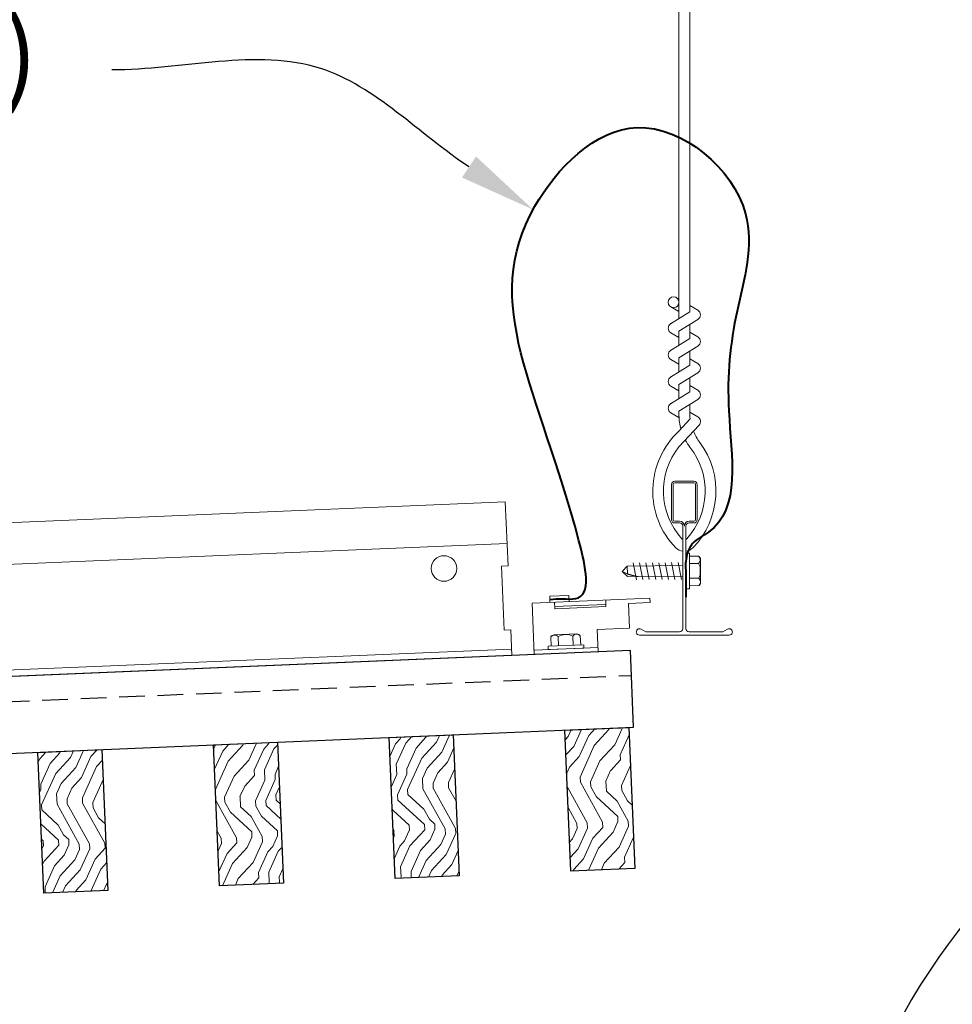
# Model space of a CAD drawing. Units: inches. Extents: x 0 to 3506, y 0 to 1152.
# Drawn here: x 1067 to 1076, y 995 to 1004 of the extents above; entities that cross this region are included whole.
import ezdxf
from ezdxf import colors
from ezdxf.entities.mleader import LeaderData, LeaderLine
from ezdxf.enums import TextEntityAlignment as Align
from ezdxf.math import Vec2, Vec3

# ---------------------------------------------------------------- set-up
doc = ezdxf.new("R2010")
doc.units = ezdxf.units.IN
doc.header["$MEASUREMENT"] = 0
doc.linetypes.add('HIDDEN', pattern=[0.375, 0.25, -0.125])
for name, color, linetype, lineweight in [('Z-ANNO-NOTE', 7, 'Continuous', 35), ('Z-CLNG-SUSP', 3, 'Continuous', 18), ('Z-CLNG-TEES', 3, 'Continuous', 18), ('Z-CLNG-WOOD', 5, 'Continuous', 25), ('Z-CLNG-WOOD-PATT', 2, 'Continuous', 15)]:
    doc.layers.add(name, color=color, linetype=linetype, lineweight=lineweight)
doc.layers.add('Z-ANNO-NPLT', color=252, linetype='Continuous', lineweight=35, plot=False)
doc.styles.add('1-4', font='arial.ttf', dxfattribs={"height": 0.375})
doc.styles.add('1-8', font='arial.ttf', dxfattribs={"height": 0.75})
doc.styles.get("Standard").update_dxf_attribs({"font": 'arial.ttf', "height": 0.09375})

msp = doc.modelspace()

# ---------------------------------------------------------------- hatches: boundary and pattern name
at = {"layer": 'Z-CLNG-WOOD-PATT'}
h = msp.add_hatch(dxfattribs=at)
h.set_pattern_fill('ENDGRAIN', color=256, angle=92.4109751)
h.set_pattern_definition([(92.410975, (980.2127, -640.039), (-1.0411818, 0.95704775), [0.05, -0.95]), (92.410975, (980.1422, -640.7426), (-1.0411818, 0.95704775), [0.1, -0.9]), (92.410975, (980.0649, -640.0953), (-1.0411818, 0.95704775), [0.05, -0.95]), (92.410975, (979.9903, -640.6989), (-1.0411818, 0.95704775), [0.05, -0.95]), (92.410975, (979.9151, -640.1016), (-1.0411818, 0.95704775), [0.05, -0.95]), (92.410975, (979.8882, -640.6532), (-1.0411818, 0.95704775), [0.05, -0.95]), (92.410975, (979.8152, -640.1058), (-1.0411818, 0.95704775), [0.05, -0.95]), (92.410975, (979.7384, -640.6595), (-1.0411818, 0.95704775), [0.05, -0.55, 0.05, -0.35]), (92.410975, (979.6385, -640.6637), (-1.0411818, 0.95704775), [0.1, -0.5, 0.05, -0.35]), (92.410975, (979.4907, -640.72), (-1.0411818, 0.95704775), [0.05, -0.15, 0.05, -0.4, 0.05, -0.3]), (92.410975, (979.3929, -640.7741), (-1.0411818, 0.95704775), [0.05, -0.2, 0.1, -0.65]), (92.410975, (979.3156, -640.1268), (-1.0411818, 0.95704775), [0.05, -0.95]), (92.410975, (979.293, -640.7783), (-1.0411818, 0.95704775), [0.05, -0.25, 0.05, -0.65]), (137.410975, (980.24635, -640.8383), (-0.9991148, -0.04206704), [0.141421, -1.27279256]), (137.410975, (980.2106, -639.989), (-0.9991148, -0.04206704), [0.2828427, -1.13137086]), (137.410975, (979.711, -640.01006), (-0.9991148, -0.04206704), [0.07071, -1.34350356]), (137.410975, (979.6469, -640.8635), (-0.9991148, -0.04206704), [0.212132, -1.20208156]), (137.410975, (979.6111, -640.0143), (-0.9991148, -0.04206704), [0.3535534, -1.06066016]), (137.410975, (979.46125, -640.0206), (-0.9991148, -0.04206704), [0.212132, -1.20208156]), (47.410975, (979.36976, -640.2246), (-0.04206704, 0.9991148), [0.07071, -1.34350356]), (47.410975, (980.1838, -640.54065), (-0.04206704, 0.9991148), [0.141421, -1.27279256]), (47.410975, (979.782, -640.5075), (-0.04206704, 0.9991148), [0.141421, -1.27279256]), (47.410975, (979.9692, -640.1994), (-0.04206704, 0.9991148), [0.141421, -1.27279256]), (47.410975, (979.5717, -640.26615), (-0.04206704, 0.9991148), [0.141421, -1.27279256]), (47.410975, (979.4697, -640.2204), (-0.04206704, 0.9991148), [0.212132, -1.20208156]), (47.410975, (980.07965, -640.44494), (-0.04206704, 0.9991148), [0.212132, -1.20208156]), (47.410975, (980.0234, -640.2972), (-0.04206704, 0.9991148), [0.212132, -1.20208156]), (47.410975, (979.68, -640.4618), (-0.04206704, 0.9991148), [0.212132, -1.20208156]), (47.410975, (979.62585, -640.36396), (-0.04206704, 0.9991148), [0.212132, -1.20208156]), (118.976026, (980.0444, -640.79674), (-0.04206704, 0.99911479), [0.1118034, -2.1242646]), (118.976026, (980.06283, -640.0453), (-0.04206704, 0.99911479), [0.4472136, -1.7888544]), (118.976026, (979.91296, -640.0516), (-0.04206704, 0.99911479), [0.4472136, -1.7888544]), (118.976026, (979.81305, -640.0558), (-0.04206704, 0.99911479), [0.447214, -0.67, 0.22361, -0.89524398]), (118.976026, (979.65897, -639.9622), (-0.04206704, 0.99911479), [0.1118034, -2.1242646]), (118.976026, (979.34714, -640.87614), (-0.04206704, 0.99911479), [0.1118034, -2.1242646]), (118.976026, (979.3135, -640.07685), (-0.04206704, 0.99911479), [0.2236068, -2.0124612]), (65.845924, (980.2232, -640.28876), (-0.04206704, 0.99911479), [0.2236068, -2.0124612]), (65.845924, (979.98816, -640.64897), (-0.04206704, 0.99911479), [0.2236068, -2.0124612]), (65.845924, (980.13802, -640.64266), (-0.04206704, 0.99911479), [0.1118034, -2.1242612]), (65.845924, (979.88614, -640.60322), (-0.04206704, 0.99911479), [0.3354102, -1.9006578]), (65.845924, (979.87773, -640.4034), (-0.04206704, 0.99911479), [0.2236068, -2.0124612]), (65.845924, (979.82357, -640.3056), (-0.04206704, 0.99911479), [0.2236068, -2.0124612]), (65.845924, (979.73627, -640.60953), (-0.04206704, 0.99911479), [0.1118034, -2.1242612]), (65.845924, (979.63426, -640.5638), (-0.04206704, 0.99911479), [0.1118034, -2.1242612]), (65.845924, (979.4176, -640.17255), (-0.04206704, 0.99911479), [0.1118034, -2.1242612]), (65.845924, (979.7694, -640.2078), (-0.04206704, 0.99911479), [0.1118034, -2.1242612]), (65.845924, (979.4886, -640.67), (-0.04206704, 0.99911479), [0.3354102, -1.9006578]), (65.845924, (979.3908, -640.72417), (-0.04206704, 0.99911479), [0.2236068, -2.0124612]), (65.845924, (979.6674, -640.16203), (-0.04206704, 0.99911479), [0.1118, -1.0062, 0.1118, -1.00626798]), (65.845924, (979.4802, -640.4702), (-0.04206704, 0.99911479), [0.2236068, -2.0124612]), (65.845924, (979.37817, -640.42443), (-0.04206704, 0.99911479), [0.2236068, -2.0124612]), (65.845924, (979.2909, -640.72837), (-0.04206704, 0.99911479), [0.2236068, -2.0124612]), (65.845924, (979.27826, -640.42864), (-0.04206704, 0.99911479), [0.2236068, -2.0124612])])
h.paths.add_polyline_path([(1072.567197, 997.208804), (1071.942751, 997.182512), (1072.000593, 995.808729), (1072.62504, 995.835021)])
h = msp.add_hatch(dxfattribs=at)
h.set_pattern_fill('ENDGRAIN', color=256, angle=92.4109751)
h.set_pattern_definition([(92.410975, (981.9255, -639.9669), (-1.0411818, 0.95704775), [0.05, -0.95]), (92.410975, (981.855, -640.6705), (-1.0411818, 0.95704775), [0.1, -0.9]), (92.410975, (981.7777, -640.0231), (-1.0411818, 0.95704775), [0.05, -0.95]), (92.410975, (981.703, -640.6268), (-1.0411818, 0.95704775), [0.05, -0.95]), (92.410975, (981.6278, -640.0294), (-1.0411818, 0.95704775), [0.05, -0.95]), (92.410975, (981.601, -640.5811), (-1.0411818, 0.95704775), [0.05, -0.95]), (92.410975, (981.5279, -640.0337), (-1.0411818, 0.95704775), [0.05, -0.95]), (92.410975, (981.4511, -640.5874), (-1.0411818, 0.95704775), [0.05, -0.55, 0.05, -0.35]), (92.410975, (981.3512, -640.5916), (-1.0411818, 0.95704775), [0.1, -0.5, 0.05, -0.35]), (92.410975, (981.2035, -640.6478), (-1.0411818, 0.95704775), [0.05, -0.15, 0.05, -0.4, 0.05, -0.3]), (92.410975, (981.1057, -640.702), (-1.0411818, 0.95704775), [0.05, -0.2, 0.1, -0.65]), (92.410975, (981.0284, -640.0547), (-1.0411818, 0.95704775), [0.05, -0.95]), (92.410975, (981.0058, -640.7062), (-1.0411818, 0.95704775), [0.05, -0.25, 0.05, -0.65]), (137.410975, (981.9591, -640.76616), (-0.9991148, -0.04206704), [0.141421, -1.27279256]), (137.410975, (981.92336, -639.9169), (-0.9991148, -0.04206704), [0.2828427, -1.13137086]), (137.410975, (981.4238, -639.93795), (-0.9991148, -0.04206704), [0.07071, -1.34350356]), (137.410975, (981.35965, -640.7914), (-0.9991148, -0.04206704), [0.212132, -1.20208156]), (137.410975, (981.3239, -639.94216), (-0.9991148, -0.04206704), [0.3535534, -1.06066016]), (137.410975, (981.174, -639.9485), (-0.9991148, -0.04206704), [0.212132, -1.20208156]), (47.410975, (981.0825, -640.1525), (-0.04206704, 0.9991148), [0.07071, -1.34350356]), (47.410975, (981.89654, -640.4685), (-0.04206704, 0.9991148), [0.141421, -1.27279256]), (47.410975, (981.4948, -640.4354), (-0.04206704, 0.9991148), [0.141421, -1.27279256]), (47.410975, (981.682, -640.12725), (-0.04206704, 0.9991148), [0.141421, -1.27279256]), (47.410975, (981.28445, -640.19404), (-0.04206704, 0.9991148), [0.141421, -1.27279256]), (47.410975, (981.18244, -640.1483), (-0.04206704, 0.9991148), [0.212132, -1.20208156]), (47.410975, (981.7924, -640.3728), (-0.04206704, 0.9991148), [0.212132, -1.20208156]), (47.410975, (981.73616, -640.22506), (-0.04206704, 0.9991148), [0.212132, -1.20208156]), (47.410975, (981.3928, -640.38965), (-0.04206704, 0.9991148), [0.212132, -1.20208156]), (47.410975, (981.3386, -640.29185), (-0.04206704, 0.9991148), [0.212132, -1.20208156]), (118.976026, (981.7572, -640.7246), (-0.04206704, 0.99911479), [0.1118034, -2.1242646]), (118.976026, (981.7756, -639.9732), (-0.04206704, 0.99911479), [0.4472136, -1.7888544]), (118.976026, (981.62573, -639.9795), (-0.04206704, 0.99911479), [0.4472136, -1.7888544]), (118.976026, (981.5258, -639.9837), (-0.04206704, 0.99911479), [0.447214, -0.67, 0.22361, -0.89524398]), (118.976026, (981.37174, -639.8901), (-0.04206704, 0.99911479), [0.1118034, -2.1242646]), (118.976026, (981.0599, -640.80402), (-0.04206704, 0.99911479), [0.1118034, -2.1242646]), (118.976026, (981.02626, -640.00473), (-0.04206704, 0.99911479), [0.2236068, -2.0124612]), (65.845924, (981.936, -640.21665), (-0.04206704, 0.99911479), [0.2236068, -2.0124612]), (65.845924, (981.70092, -640.57686), (-0.04206704, 0.99911479), [0.2236068, -2.0124612]), (65.845924, (981.8508, -640.57055), (-0.04206704, 0.99911479), [0.1118034, -2.1242612]), (65.845924, (981.5989, -640.5311), (-0.04206704, 0.99911479), [0.3354102, -1.9006578]), (65.845924, (981.5905, -640.3313), (-0.04206704, 0.99911479), [0.2236068, -2.0124612]), (65.845924, (981.53633, -640.23348), (-0.04206704, 0.99911479), [0.2236068, -2.0124612]), (65.845924, (981.44904, -640.5374), (-0.04206704, 0.99911479), [0.1118034, -2.1242612]), (65.845924, (981.34703, -640.49167), (-0.04206704, 0.99911479), [0.1118034, -2.1242612]), (65.845924, (981.13038, -640.10044), (-0.04206704, 0.99911479), [0.1118034, -2.1242612]), (65.845924, (981.48217, -640.13567), (-0.04206704, 0.99911479), [0.1118034, -2.1242612]), (65.845924, (981.20137, -640.5979), (-0.04206704, 0.99911479), [0.3354102, -1.9006578]), (65.845924, (981.10356, -640.65205), (-0.04206704, 0.99911479), [0.2236068, -2.0124612]), (65.845924, (981.38016, -640.0899), (-0.04206704, 0.99911479), [0.1118, -1.0062, 0.1118, -1.00626798]), (65.845924, (981.19295, -640.39807), (-0.04206704, 0.99911479), [0.2236068, -2.0124612]), (65.845924, (981.09094, -640.3523), (-0.04206704, 0.99911479), [0.2236068, -2.0124612]), (65.845924, (981.00365, -640.65626), (-0.04206704, 0.99911479), [0.2236068, -2.0124612]), (65.845924, (980.99103, -640.35652), (-0.04206704, 0.99911479), [0.2236068, -2.0124612])])
h.paths.add_polyline_path([(1070.854429, 997.136689), (1070.229982, 997.110397), (1070.287825, 995.736614), (1070.912271, 995.762906)])
h = msp.add_hatch(dxfattribs=at)
h.set_pattern_fill('ENDGRAIN', color=256, angle=92.4109751)
h.set_pattern_definition([(92.410975, (985.351, -639.8226), (-1.0411818, 0.95704775), [0.05, -0.95]), (92.410975, (985.2805, -640.5262), (-1.0411818, 0.95704775), [0.1, -0.9]), (92.410975, (985.2032, -639.8789), (-1.0411818, 0.95704775), [0.05, -0.95]), (92.410975, (985.1286, -640.4826), (-1.0411818, 0.95704775), [0.05, -0.95]), (92.410975, (985.0534, -639.8852), (-1.0411818, 0.95704775), [0.05, -0.95]), (92.410975, (985.0265, -640.4368), (-1.0411818, 0.95704775), [0.05, -0.95]), (92.410975, (984.9535, -639.8894), (-1.0411818, 0.95704775), [0.05, -0.95]), (92.410975, (984.8767, -640.4431), (-1.0411818, 0.95704775), [0.05, -0.55, 0.05, -0.35]), (92.410975, (984.7768, -640.4474), (-1.0411818, 0.95704775), [0.1, -0.5, 0.05, -0.35]), (92.410975, (984.629, -640.5036), (-1.0411818, 0.95704775), [0.05, -0.15, 0.05, -0.4, 0.05, -0.3]), (92.410975, (984.5312, -640.5578), (-1.0411818, 0.95704775), [0.05, -0.2, 0.1, -0.65]), (92.410975, (984.4539, -639.9105), (-1.0411818, 0.95704775), [0.05, -0.95]), (92.410975, (984.4313, -640.562), (-1.0411818, 0.95704775), [0.05, -0.25, 0.05, -0.65]), (137.410975, (985.38465, -640.6219), (-0.9991148, -0.04206704), [0.141421, -1.27279256]), (137.410975, (985.3489, -639.7727), (-0.9991148, -0.04206704), [0.2828427, -1.13137086]), (137.410975, (984.84934, -639.7937), (-0.9991148, -0.04206704), [0.07071, -1.34350356]), (137.410975, (984.7852, -640.6472), (-0.9991148, -0.04206704), [0.212132, -1.20208156]), (137.410975, (984.7494, -639.7979), (-0.9991148, -0.04206704), [0.3535534, -1.06066016]), (137.410975, (984.59956, -639.80424), (-0.9991148, -0.04206704), [0.212132, -1.20208156]), (47.410975, (984.50806, -640.0083), (-0.04206704, 0.9991148), [0.07071, -1.34350356]), (47.410975, (985.3221, -640.3243), (-0.04206704, 0.9991148), [0.141421, -1.27279256]), (47.410975, (984.9203, -640.2912), (-0.04206704, 0.9991148), [0.141421, -1.27279256]), (47.410975, (985.1075, -639.983), (-0.04206704, 0.9991148), [0.141421, -1.27279256]), (47.410975, (984.71, -640.0498), (-0.04206704, 0.9991148), [0.141421, -1.27279256]), (47.410975, (984.608, -640.00406), (-0.04206704, 0.9991148), [0.212132, -1.20208156]), (47.410975, (985.21796, -640.2286), (-0.04206704, 0.9991148), [0.212132, -1.20208156]), (47.410975, (985.1617, -640.0808), (-0.04206704, 0.9991148), [0.212132, -1.20208156]), (47.410975, (984.8183, -640.2454), (-0.04206704, 0.9991148), [0.212132, -1.20208156]), (47.410975, (984.76415, -640.1476), (-0.04206704, 0.9991148), [0.212132, -1.20208156]), (118.976026, (985.18273, -640.5804), (-0.04206704, 0.99911479), [0.1118034, -2.1242646]), (118.976026, (985.20113, -639.82895), (-0.04206704, 0.99911479), [0.4472136, -1.7888544]), (118.976026, (985.05126, -639.83526), (-0.04206704, 0.99911479), [0.4472136, -1.7888544]), (118.976026, (984.95135, -639.83947), (-0.04206704, 0.99911479), [0.447214, -0.67, 0.22361, -0.89524398]), (118.976026, (984.7973, -639.74587), (-0.04206704, 0.99911479), [0.1118034, -2.1242646]), (118.976026, (984.48545, -640.6598), (-0.04206704, 0.99911479), [0.1118034, -2.1242646]), (118.976026, (984.4518, -639.8605), (-0.04206704, 0.99911479), [0.2236068, -2.0124612]), (65.845924, (985.3615, -640.0724), (-0.04206704, 0.99911479), [0.2236068, -2.0124612]), (65.845924, (985.12646, -640.43263), (-0.04206704, 0.99911479), [0.2236068, -2.0124612]), (65.845924, (985.27633, -640.4263), (-0.04206704, 0.99911479), [0.1118034, -2.1242612]), (65.845924, (985.02445, -640.38688), (-0.04206704, 0.99911479), [0.3354102, -1.9006578]), (65.845924, (985.01603, -640.18705), (-0.04206704, 0.99911479), [0.2236068, -2.0124612]), (65.845924, (984.96187, -640.08925), (-0.04206704, 0.99911479), [0.2236068, -2.0124612]), (65.845924, (984.8746, -640.3932), (-0.04206704, 0.99911479), [0.1118034, -2.1242612]), (65.845924, (984.77256, -640.34744), (-0.04206704, 0.99911479), [0.1118034, -2.1242612]), (65.845924, (984.5559, -639.9562), (-0.04206704, 0.99911479), [0.1118034, -2.1242612]), (65.845924, (984.9077, -639.99144), (-0.04206704, 0.99911479), [0.1118034, -2.1242612]), (65.845924, (984.6269, -640.45366), (-0.04206704, 0.99911479), [0.3354102, -1.9006578]), (65.845924, (984.5291, -640.50782), (-0.04206704, 0.99911479), [0.2236068, -2.0124612]), (65.845924, (984.8057, -639.9457), (-0.04206704, 0.99911479), [0.1118, -1.0062, 0.1118, -1.00626798]), (65.845924, (984.6185, -640.25384), (-0.04206704, 0.99911479), [0.2236068, -2.0124612]), (65.845924, (984.51647, -640.2081), (-0.04206704, 0.99911479), [0.2236068, -2.0124612]), (65.845924, (984.4292, -640.51203), (-0.04206704, 0.99911479), [0.2236068, -2.0124612]), (65.845924, (984.41656, -640.2123), (-0.04206704, 0.99911479), [0.2236068, -2.0124612])])
h.paths.add_polyline_path([(1067.428893, 996.992459), (1066.804446, 996.966167), (1066.862288, 995.592385), (1067.486735, 995.618677)])
h = msp.add_hatch(dxfattribs=at)
h.set_pattern_fill('ENDGRAIN', color=256, angle=92.4109751)
h.set_pattern_definition([(92.410975, (983.6382, -639.8948), (-1.0411818, 0.95704775), [0.05, -0.95]), (92.410975, (983.5678, -640.5983), (-1.0411818, 0.95704775), [0.1, -0.9]), (92.410975, (983.4905, -639.951), (-1.0411818, 0.95704775), [0.05, -0.95]), (92.410975, (983.4158, -640.5547), (-1.0411818, 0.95704775), [0.05, -0.95]), (92.410975, (983.3406, -639.9573), (-1.0411818, 0.95704775), [0.05, -0.95]), (92.410975, (983.3138, -640.5089), (-1.0411818, 0.95704775), [0.05, -0.95]), (92.410975, (983.2407, -639.9615), (-1.0411818, 0.95704775), [0.05, -0.95]), (92.410975, (983.1639, -640.5153), (-1.0411818, 0.95704775), [0.05, -0.55, 0.05, -0.35]), (92.410975, (983.064, -640.5195), (-1.0411818, 0.95704775), [0.1, -0.5, 0.05, -0.35]), (92.410975, (982.9162, -640.5757), (-1.0411818, 0.95704775), [0.05, -0.15, 0.05, -0.4, 0.05, -0.3]), (92.410975, (982.8184, -640.6299), (-1.0411818, 0.95704775), [0.05, -0.2, 0.1, -0.65]), (92.410975, (982.7411, -639.9826), (-1.0411818, 0.95704775), [0.05, -0.95]), (92.410975, (982.7185, -640.6341), (-1.0411818, 0.95704775), [0.05, -0.25, 0.05, -0.65]), (137.410975, (983.6719, -640.69405), (-0.9991148, -0.04206704), [0.141421, -1.27279256]), (137.410975, (983.6361, -639.8448), (-0.9991148, -0.04206704), [0.2828427, -1.13137086]), (137.410975, (983.1366, -639.8658), (-0.9991148, -0.04206704), [0.07071, -1.34350356]), (137.410975, (983.0724, -640.7193), (-0.9991148, -0.04206704), [0.212132, -1.20208156]), (137.410975, (983.03666, -639.87004), (-0.9991148, -0.04206704), [0.3535534, -1.06066016]), (137.410975, (982.8868, -639.87635), (-0.9991148, -0.04206704), [0.212132, -1.20208156]), (47.410975, (982.7953, -640.0804), (-0.04206704, 0.9991148), [0.07071, -1.34350356]), (47.410975, (983.6093, -640.3964), (-0.04206704, 0.9991148), [0.141421, -1.27279256]), (47.410975, (983.20756, -640.3633), (-0.04206704, 0.9991148), [0.141421, -1.27279256]), (47.410975, (983.39476, -640.05514), (-0.04206704, 0.9991148), [0.141421, -1.27279256]), (47.410975, (982.9972, -640.1219), (-0.04206704, 0.9991148), [0.141421, -1.27279256]), (47.410975, (982.8952, -640.0762), (-0.04206704, 0.9991148), [0.212132, -1.20208156]), (47.410975, (983.5052, -640.3007), (-0.04206704, 0.9991148), [0.212132, -1.20208156]), (47.410975, (983.4489, -640.15295), (-0.04206704, 0.9991148), [0.212132, -1.20208156]), (47.410975, (983.10554, -640.31754), (-0.04206704, 0.9991148), [0.212132, -1.20208156]), (47.410975, (983.0514, -640.2197), (-0.04206704, 0.9991148), [0.212132, -1.20208156]), (118.976026, (983.46996, -640.6525), (-0.04206704, 0.99911479), [0.1118034, -2.1242646]), (118.976026, (983.48836, -639.90107), (-0.04206704, 0.99911479), [0.4472136, -1.7888544]), (118.976026, (983.3385, -639.90738), (-0.04206704, 0.99911479), [0.4472136, -1.7888544]), (118.976026, (983.2386, -639.9116), (-0.04206704, 0.99911479), [0.447214, -0.67, 0.22361, -0.89524398]), (118.976026, (983.0845, -639.818), (-0.04206704, 0.99911479), [0.1118034, -2.1242646]), (118.976026, (982.7727, -640.7319), (-0.04206704, 0.99911479), [0.1118034, -2.1242646]), (118.976026, (982.73903, -639.9326), (-0.04206704, 0.99911479), [0.2236068, -2.0124612]), (65.845924, (983.64875, -640.14453), (-0.04206704, 0.99911479), [0.2236068, -2.0124612]), (65.845924, (983.4137, -640.50474), (-0.04206704, 0.99911479), [0.2236068, -2.0124612]), (65.845924, (983.56356, -640.49843), (-0.04206704, 0.99911479), [0.1118034, -2.1242612]), (65.845924, (983.31168, -640.459), (-0.04206704, 0.99911479), [0.3354102, -1.9006578]), (65.845924, (983.30326, -640.25917), (-0.04206704, 0.99911479), [0.2236068, -2.0124612]), (65.845924, (983.2491, -640.16136), (-0.04206704, 0.99911479), [0.2236068, -2.0124612]), (65.845924, (983.1618, -640.4653), (-0.04206704, 0.99911479), [0.1118034, -2.1242612]), (65.845924, (983.0598, -640.41955), (-0.04206704, 0.99911479), [0.1118034, -2.1242612]), (65.845924, (982.84315, -640.0283), (-0.04206704, 0.99911479), [0.1118034, -2.1242612]), (65.845924, (983.19494, -640.06355), (-0.04206704, 0.99911479), [0.1118034, -2.1242612]), (65.845924, (982.91413, -640.52578), (-0.04206704, 0.99911479), [0.3354102, -1.9006578]), (65.845924, (982.81633, -640.57994), (-0.04206704, 0.99911479), [0.2236068, -2.0124612]), (65.845924, (983.09292, -640.0178), (-0.04206704, 0.99911479), [0.1118, -1.0062, 0.1118, -1.00626798]), (65.845924, (982.9057, -640.32595), (-0.04206704, 0.99911479), [0.2236068, -2.0124612]), (65.845924, (982.8037, -640.2802), (-0.04206704, 0.99911479), [0.2236068, -2.0124612]), (65.845924, (982.7164, -640.58414), (-0.04206704, 0.99911479), [0.2236068, -2.0124612]), (65.845924, (982.7038, -640.2844), (-0.04206704, 0.99911479), [0.2236068, -2.0124612])])
h.paths.add_polyline_path([(1069.141661, 997.064574), (1068.517214, 997.038282), (1068.575056, 995.6645), (1069.199503, 995.690791)])

# ---------------------------------------------------------------- linework, layer by layer
at = {"layer": 'Z-CLNG-SUSP'}
for p, q in [((1073.156019, 998.909637), (1073.12282, 998.909409)), ((1073.156019, 998.909637), (1073.158409, 998.561645)), ((1072.640215, 998.650089), (1072.607839, 998.81387)), ((1072.702713, 998.650518), (1072.670338, 998.814299)), ((1072.765212, 998.650947), (1072.732836, 998.814729)), ((1072.82771, 998.651376), (1072.795335, 998.815158)), ((1072.890209, 998.651806), (1072.857833, 998.815587)), ((1072.952707, 998.652235), (1072.920332, 998.816016)), ((1073.015206, 998.652664), (1072.98283, 998.816445)), ((1073.077704, 998.653093), (1073.045329, 998.816875)), ((1073.156223, 998.879975), (1073.245095, 998.880586)), ((1073.156719, 998.807808), (1073.245591, 998.808419)), ((1073.265778, 998.624847), (1073.264246, 998.847916)), ((1072.550602, 998.783406), (1072.49903, 998.731121)), ((1072.551135, 998.705829), (1072.49903, 998.731121)), ((1072.551315, 998.679549), (1072.49903, 998.731121)), ((1073.092409, 998.787127), (1072.550602, 998.783406)), ((1072.550602, 998.783406), (1072.551135, 998.705829)), ((1073.093123, 998.68327), (1072.551315, 998.679549)), ((1073.12282, 998.619465), (1073.12521, 998.561417)), ((1073.15771, 998.663474), (1073.246582, 998.664084)), ((1073.158409, 998.561645), (1073.12521, 998.561417)), ((1073.247078, 998.591917), (1073.158206, 998.591307)), ((1072.341928, 998.40839), (1071.84237, 998.387356)), ((1071.807931, 998.002767), (1071.804192, 998.091563)), ((1072.059045, 998.121235), (1071.836167, 998.111851)), ((1071.880036, 998.005803), (1071.876297, 998.094599)), ((1072.024246, 998.011875), (1072.020507, 998.10067)), ((1072.092612, 998.103706), (1072.09635, 998.014911)), ((1071.641314, 997.962522), (1072.265761, 997.988814)), ((1071.778295, 998.001519), (1072.125987, 998.016158)), ((1071.778295, 998.001519), (1071.779691, 997.968348)), ((1071.779691, 997.968348), (1072.127383, 997.982988)), ((1072.125987, 998.016158), (1072.127383, 997.982988))]:
    msp.add_line(p, q, dxfattribs=at)
at = {"layer": 'Z-CLNG-SUSP', "extrusion": (0, 0, -1), "flags": 128}
for points in [[(-1073.245095, 998.880586), (-1073.259066, 998.863504), (-1073.261796, 998.844615), (-1073.259326, 998.82569), (-1073.245591, 998.808419)], [(-1073.245591, 998.808419), (-1073.25968, 998.77416), (-1073.262539, 998.736365), (-1073.260199, 998.698533), (-1073.246582, 998.664084)], [(-1073.246582, 998.664084), (-1073.260553, 998.647003), (-1073.263283, 998.628114), (-1073.260813, 998.609189), (-1073.247078, 998.591917)], [(-1071.804192, 998.091563), (-1071.820771, 998.106126), (-1071.839553, 998.109519), (-1071.858552, 998.107717), (-1071.876297, 998.094599)], [(-1071.876297, 998.094599), (-1071.910038, 998.109884), (-1071.94771, 998.114073), (-1071.9856, 998.113066), (-1072.020507, 998.10067)], [(-1072.020507, 998.10067), (-1072.037086, 998.115234), (-1072.055867, 998.118627), (-1072.074867, 998.116824), (-1072.092612, 998.103706)]]:
    msp.add_lwpolyline(points, dxfattribs=at)
at = {"layer": 'Z-CLNG-SUSP', "flags": 128}
msp.add_lwpolyline([(1072.655633, 998.680266), (1072.654813, 998.680278), (1072.653886, 998.680326), (1072.652851, 998.680409), (1072.651709, 998.680527), (1072.65046, 998.68068), (1072.649107, 998.680869), (1072.64765, 998.681092), (1072.646089, 998.68135), (1072.644426, 998.681643), (1072.642662, 998.68197), (1072.640799, 998.682331), (1072.638837, 998.682726), (1072.636777, 998.683154), (1072.634623, 998.683616), (1072.632373, 998.684111), (1072.630032, 998.684639), (1072.627599, 998.685199), (1072.625077, 998.68579), (1072.622468, 998.686414), (1072.619773, 998.687068), (1072.616993, 998.687753), (1072.614132, 998.688468), (1072.611191, 998.689213), (1072.608173, 998.689986), (1072.605078, 998.690789), (1072.60191, 998.691619), (1072.59867, 998.692477), (1072.595361, 998.693361), (1072.591985, 998.694272), (1072.588544, 998.695209), (1072.585042, 998.69617), (1072.581479, 998.697156), (1072.57786, 998.698165), (1072.574185, 998.699197), (1072.570459, 998.700251), (1072.566683, 998.701327), (1072.562859, 998.702424), (1072.558992, 998.70354), (1072.555083, 998.704675), (1072.551135, 998.705829)], dxfattribs=at)
at = {"layer": 'Z-CLNG-SUSP'}
msp.add_lwpolyline([(1071.643081, 997.920559), (1072.267527, 997.946851), (1072.258315, 998.165657), (1072.571038, 998.178824), (1072.560984, 998.417613), (1072.772796, 998.426531), (1072.771029, 998.468494), (1071.622047, 998.420117)], close=True, dxfattribs=at)
for points in [[(1071.796892, 998.427478), (1071.794284, 998.489424), (1071.981618, 998.497311), (1071.984226, 998.435366)], [(1071.840604, 998.429319), (1071.843233, 998.366874), (1072.34279, 998.387908), (1072.340161, 998.450352)]]:
    msp.add_lwpolyline(points, dxfattribs=at)
for centre, start, end in [((1073.226361, 998.847656), 0.3934939, 60.3633859), ((1073.227893, 998.624586), 300.4236018, 0.3934939), ((1071.837761, 998.073999), 92.4109751, 152.3808671), ((1072.060638, 998.083383), 32.4410831, 92.4109751)]:
    msp.add_arc(centre, 0.037886, start, end, dxfattribs=at)
at = {"layer": 'Z-CLNG-TEES'}
for p, q in [((1071.378514, 999.004139), (1050.89716, 998.141786)), ((1073.091086, 998.928878), (1073.091086, 999.042462)), ((1071.421895, 997.973802), (1050.940542, 997.111449))]:
    msp.add_line(p, q, dxfattribs=at)
msp.add_lwpolyline([(1071.414008, 998.161136), (1071.351563, 998.158507), (1071.325271, 998.782953), (1071.387716, 998.785583), (1071.361424, 999.410029), (1050.88007, 998.547676), (1050.943171, 997.049004), (1071.424524, 997.911357)], close=True, dxfattribs=at)
msp.add_circle((1070.763269, 998.759291), 0.125, dxfattribs=at)
at = {"layer": 'Z-CLNG-WOOD', "linetype": 'HIDDEN'}
msp.add_line((1049.612274, 996.74902), (1072.591914, 997.716561), dxfattribs=at)
at = {"layer": 'Z-CLNG-WOOD'}
for points in [[(1072.58025, 997.960018), (1049.60061, 996.992476)], [(1049.632161, 996.24314), (1072.611801, 997.210682), (1072.58025, 997.960018)]]:
    msp.add_lwpolyline(points, dxfattribs=at)
for points in [[(1072.62504, 995.835021), (1072.000593, 995.808729), (1071.942751, 997.182512), (1072.567197, 997.208804)], [(1070.912271, 995.762906), (1070.287825, 995.736614), (1070.229982, 997.110397), (1070.854429, 997.136689)], [(1067.486735, 995.618677), (1066.862288, 995.592385), (1066.804446, 996.966167), (1067.428893, 996.992459)], [(1069.199503, 995.690791), (1068.575056, 995.6645), (1068.517214, 997.038282), (1069.141661, 997.064574)]]:
    msp.add_lwpolyline(points, close=True, dxfattribs=at)

# ---------------------------------------------------------------- texts
at = {"layer": 'Z-ANNO-NPLT'}
msp.add_text('5/8" THICK MEMBERS', height=132, rotation=32.8258798, dxfattribs=at).set_placement((11.245932, 118.799619), align=Align.TOP_LEFT)

# ---------------------------------------------------------------- leaders
at = {"layer": 'Z-ANNO-NOTE'}
ml = msp.add_multileader_mtext('Standard', dxfattribs=at)
ml.set_content('9WOOD SAFETY CLIP (TYP; FACTORY ATTACHED)', color=256, style='1-8')
ml.set_leader_properties()
ml.build(insert=Vec2(0, 0))
ml.multileader.update_dxf_attribs({"leader_type": 2, "text_right_attachment_type": 3, "dogleg_length": 0.36, "arrow_head_size": 0.75, "scale": 8})
ctx = ml.context
ctx.base_point, ctx.scale, ctx.char_height, ctx.arrow_head_size, ctx.landing_gap_size, ctx.plane_origin = Vec3(1058.129673, 989.65029), 8, 0.75, 0.75, 0.72, Vec3(1074.608791, 985.824071)
ctx.right_attachment = 3
notes = []
notes.append((ctx, [(0, (1, 1, 0), (1076.226959, 988.373687), (-1, 0), 2.88, [(0, [(1078.027077, 998.105291), (1074.758748, 993.083929)], 0, [])])]))
ctx.mtext.insert, ctx.mtext.width, ctx.mtext.flow_direction = Vec3(1058.849673, 990.135539), 13.79010382, 5
ml = msp.add_multileader_mtext('Standard', dxfattribs=at)
ml.set_content('9WOOD LIFT AND LOCK WOOD CEILING GRILLE (INSTALLED)', color=256, style='1-8')
ml.set_leader_properties()
ml.build(insert=Vec2(0, 0))
ml.multileader.update_dxf_attribs({"leader_type": 2, "text_right_attachment_type": 3, "dogleg_length": 0.36, "arrow_head_size": 0.75, "scale": 8})
ctx = ml.context
ctx.base_point, ctx.scale, ctx.char_height, ctx.arrow_head_size, ctx.landing_gap_size, ctx.plane_origin = Vec3(1105.845153, 988.079798), 8, 0.75, 0.75, 0.72, Vec3(1127.430384, 988.262314)
ctx.right_attachment, ctx.text_align_type = 3, 2
notes.append((ctx, [(0, (1, 1, 0), (1125.783161, 986.803707), (-1, 0), 2.88, [(0, [(1125.397041, 996.356022), (1125.336932, 986.897499)], 0, [])])]))
ctx.mtext.insert, ctx.mtext.width, ctx.mtext.alignment, ctx.mtext.flow_direction = Vec3(1122.183161, 988.565047), 15.83099336, 3, 5
for ctx, leaders in notes:
    for number, flags, end, landing, length, lines in leaders:
        leader = LeaderData()
        leader.index, (leader.has_last_leader_line, leader.has_dogleg_vector, leader.attachment_direction) = number, flags
        leader.last_leader_point, leader.dogleg_vector, leader.dogleg_length = Vec3(end), Vec3(landing), length
        for number, points, colour, breaks in lines:
            line = LeaderLine()
            line.index, line.vertices, line.color, line.breaks = number, Vec3.list(points), colors.encode_raw_color(colour), breaks
            leader.lines.append(line)
        ctx.leaders.append(leader)

# ---------------------------------------------------------------- next in the draw order: leaders
ml = msp.add_multileader_mtext('Standard', dxfattribs=at)
ml.set_content('15/16" HD T-BAR MAINRUNNER (TYP; BY SUBCONTRACTOR)', color=256)
ml.set_leader_properties()
ml.build(insert=Vec2(0, 0))
ml.multileader.update_dxf_attribs({"leader_type": 2, "text_right_attachment_type": 3, "dogleg_length": 0.36, "arrow_head_size": 0.75, "scale": 8})
ctx = ml.context
ctx.base_point, ctx.scale, ctx.char_height, ctx.arrow_head_size, ctx.landing_gap_size, ctx.plane_origin = Vec3(1081.467355, 1006.875742), 8, 0.75, 0.75, 0.72, Vec3(1101.200045, 1005.112981)
ctx.right_attachment, ctx.text_align_type = 3, 2
notes = []
notes.append((ctx, [(0, (1, 1, 0), (1101.285138, 1005.59965), (-1, 0), 2.88, [(0, [(1102.119384, 999.630956), (1100.542584, 1004.954692)], 0, [])])]))
ctx.mtext.insert, ctx.mtext.width, ctx.mtext.alignment, ctx.mtext.flow_direction = Vec3(1097.685138, 1007.36099), 15.8332807, 3, 5
ctx.mtext.has_bg_fill, ctx.mtext.bg_color, ctx.mtext.bg_scale_factor, ctx.mtext.bg_transparency, ctx.mtext.use_window_bg_color = 1, -1023410167, 1.5, 0, 1
for ctx, leaders in notes:
    for number, flags, end, landing, length, lines in leaders:
        leader = LeaderData()
        leader.index, (leader.has_last_leader_line, leader.has_dogleg_vector, leader.attachment_direction) = number, flags
        leader.last_leader_point, leader.dogleg_vector, leader.dogleg_length = Vec3(end), Vec3(landing), length
        for number, points, colour, breaks in lines:
            line = LeaderLine()
            line.index, line.vertices, line.color, line.breaks = number, Vec3.list(points), colors.encode_raw_color(colour), breaks
            leader.lines.append(line)
        ctx.leaders.append(leader)

# ---------------------------------------------------------------- next in the draw order: linework, layer by layer
at = {"layer": 'Z-CLNG-SUSP', "lineweight": 40}
msp.add_spline([(1071.795588, 998.458451), (1071.923362, 998.463817), (1072.047523, 998.46532), (1072.079386, 999.030362), (1071.65067, 1002.293359), (1072.64798, 1003.058815), (1073.703173, 1002.219353), (1073.62071, 1001.268391), (1073.540524, 1000.296361), (1073.342307, 999.113313), (1073.187397, 999.002085), (1073.131063, 998.893819), (1073.120543, 998.719785), (1073.122336, 998.478199)], degree=3, dxfattribs=at)
at = {"layer": 'Z-CLNG-TEES'}
for p, q in [((1073.054411, 1001.383954), (1073.030477, 1001.399405)), ((1073.054411, 1001.264503), (1072.975799, 1001.310266))]:
    msp.add_line(p, q, dxfattribs=at)
for points in [[(1072.972658, 1001.145317), (1073.159011, 1001.26117), (1073.159011, 1008.43285)], [(1073.054411, 1001.196142), (1073.054411, 1008.43285)], [(1072.972658, 1000.885317), (1073.159011, 1001.00117), (1073.159011, 1001.138004)], [(1072.972658, 1000.625317), (1073.159011, 1000.74117), (1073.159011, 1000.878004)], [(1072.972658, 1000.365317), (1073.159011, 1000.48117), (1073.159011, 1000.618004)]]:
    msp.add_lwpolyline(points, dxfattribs=at)
for points in [[(1073.159011, 1001.323063), (1073.237623, 1001.277301, -0.56534913), (1073.238924, 1001.187685), (1073.054411, 1001.072976), (1073.054411, 1000.936142)], [(1073.054411, 1001.011137), (1072.975799, 1001.0569, -0.57928661), (1072.976387, 1001.147635)], [(1073.054411, 1000.676142), (1073.054411, 1000.812976), (1073.238924, 1000.927685, 0.56534913), (1073.237623, 1001.017301), (1073.159011, 1001.063063)], [(1073.054411, 1000.751137), (1072.975799, 1000.7969, -0.57928661), (1072.976387, 1000.887635)], [(1073.159011, 1000.803063), (1073.237623, 1000.757301, -0.56534913), (1073.238924, 1000.667685), (1073.054411, 1000.552976), (1073.054411, 1000.416142)], [(1073.054411, 1000.491137), (1072.975799, 1000.5369, -0.57928661), (1072.976387, 1000.627635)], [(1073.159011, 1000.543063), (1073.237623, 1000.497301, -0.56534913), (1073.238924, 1000.407685), (1073.054411, 1000.292976), (1073.054411, 1000.251989, 0.06752809), (1073.072486, 1000.118766)], [(1073.159011, 1000.358004), (1073.159011, 1000.287378, 0.03490952), (1073.163874, 1000.217813), (1073.054411, 1000.099176, 0.42122158), (1073.024086, 998.9591, 0.15032258), (1073.091086, 998.928878)], [(1072.976387, 1000.367635, 0.57928661), (1072.975799, 1000.2769), (1073.054411, 1000.231137)], [(1073.15903, 1000.283052), (1073.237623, 1000.237301, -0.47961221), (1073.249749, 1000.156636), (1073.054411, 999.944926, 0.36849748), (1073.083592, 999.048501, 0.07745984), (1073.091086, 999.042462)], [(1073.122336, 998.928878, 0.15032258), (1073.189336, 998.9591, 0.36766226), (1073.257531, 999.989362, -0.06285654), (1073.196074, 1000.098462)], [(1073.122336, 999.042462, 0.07745984), (1073.129831, 999.048501, 0.36644095), (1073.161573, 999.94267, -0.04141373), (1073.115967, 1000.011641)]]:
    msp.add_lwpolyline(points, format="xyb", dxfattribs=at)
for points in [[(1073.528586, 998.167939), (1073.481711, 998.140876), (1073.153586, 998.140876, -0.41421356), (1073.122336, 998.172126), (1073.122336, 999.172126, -0.41421356), (1073.153586, 999.203376), (1073.200461, 999.203376, 0.41421356), (1073.231711, 999.234626), (1073.231711, 999.578376, 0.41421356), (1073.200461, 999.609626), (1073.012961, 999.609626, 0.41421356), (1072.981711, 999.578376), (1072.981711, 999.234626, 0.41421356), (1073.012961, 999.203376), (1073.059836, 999.203376, -0.41421356), (1073.091086, 999.172126), (1073.091086, 998.172126, -0.41421356), (1073.059836, 998.140876), (1072.731711, 998.140876), (1072.684836, 998.167939, 1.30322537), (1072.669211, 998.109626), (1073.544211, 998.109626, 1.30322537)], [(1073.059836, 999.220045), (1073.012961, 999.220045, -0.41421356), (1072.997336, 999.23567), (1072.997336, 999.57942, -0.41421356), (1073.012961, 999.595045), (1073.200461, 999.595045, -0.41421356), (1073.216086, 999.57942), (1073.216086, 999.23567, -0.41421356), (1073.200461, 999.220045), (1073.153586, 999.220045, 0.41421356), (1073.106711, 999.17317, 0.41421356)]]:
    msp.add_lwpolyline(points, format="xyb", close=True, dxfattribs=at)
msp.add_circle((1073.002111, 1001.355465), 0.0523, dxfattribs=at)

# ---------------------------------------------------------------- next in the draw order: leaders
at = {"layer": 'Z-ANNO-NOTE'}
ml = msp.add_multileader_mtext('Standard', dxfattribs=at)
ml.set_content('9WOOD DOUBLE STEP CLIP (TYP; FACTORY ATTACHED)', color=256, style='1-8')
ml.set_leader_properties()
ml.build(insert=Vec2(0, 0))
ml.multileader.update_dxf_attribs({"leader_type": 2, "text_right_attachment_type": 3, "dogleg_length": 0.36, "arrow_head_size": 0.75, "scale": 8})
ctx = ml.context
ctx.base_point, ctx.scale, ctx.char_height, ctx.arrow_head_size, ctx.landing_gap_size, ctx.plane_origin = Vec3(1111.394166, 1009.14033), 8, 0.75, 0.75, 0.72, Vec3(1129.398, 1004.783896)
ctx.right_attachment, ctx.text_align_type = 3, 2
notes = []
notes.append((ctx, [(0, (1, 1, 0), (1129.874125, 1007.863727), (-1, 0), 2.88, [(0, [(1130.227791, 999.043022), (1129.062456, 1002.313567)], 0, [])])]))
ctx.mtext.insert, ctx.mtext.width, ctx.mtext.alignment, ctx.mtext.flow_direction = Vec3(1126.274125, 1009.625579), 15.14652005, 3, 5
ml = msp.add_multileader_mtext('Standard', dxfattribs=at)
ml.set_content('9WOOD SAFETY STRAP (TYP;\\PSENT LOOSE INSTALLED \\PBY SUBCONTRACTOR) ', color=256, style='1-4')
ml.set_leader_properties()
ml.build(insert=Vec2(0, 0))
ml.multileader.update_dxf_attribs({"leader_type": 2, "text_right_attachment_type": 3, "dogleg_length": 0.36, "arrow_head_size": 0.75, "scale": 8})
ctx = ml.context
ctx.base_point, ctx.scale, ctx.char_height, ctx.arrow_head_size, ctx.landing_gap_size, ctx.plane_origin = Vec3(1051.142361, 1006.161059), 8, 0.75, 0.75, 0.72, Vec3(1072.572868, 1003.94763)
ctx.right_attachment, ctx.text_align_type = 3, 2
notes.append((ctx, [(1, (1, 1, 0), (1070.403528, 1003.621155), (-1, 0), 2.88, [(0, [(1071.631682, 1002.259366), (1069.563435, 1003.634867)], 0, [])])]))
ctx.mtext.insert, ctx.mtext.alignment, ctx.mtext.flow_direction = Vec3(1066.803528, 1006.646308), 3, 5
for ctx, leaders in notes:
    for number, flags, end, landing, length, lines in leaders:
        leader = LeaderData()
        leader.index, (leader.has_last_leader_line, leader.has_dogleg_vector, leader.attachment_direction) = number, flags
        leader.last_leader_point, leader.dogleg_vector, leader.dogleg_length = Vec3(end), Vec3(landing), length
        for number, points, colour, breaks in lines:
            line = LeaderLine()
            line.index, line.vertices, line.color, line.breaks = number, Vec3.list(points), colors.encode_raw_color(colour), breaks
            leader.lines.append(line)
        ctx.leaders.append(leader)

doc.saveas('drawing.dxf')
